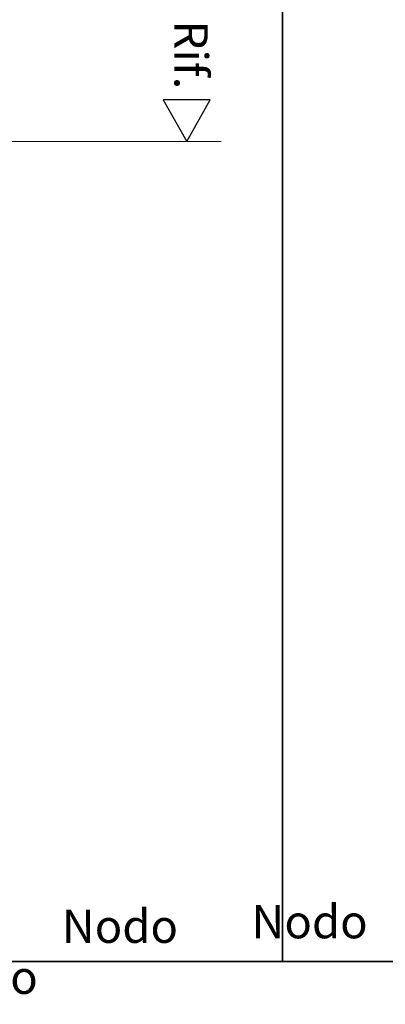
# Model space of a CAD drawing. Units: millimetres. Extents: x -768 to 176485, y -2261 to 550.
# Drawn here: x 1974 to 2125, y -788 to -381 of the extents above; entities that cross this region are included whole.
import ezdxf

# ---------------------------------------------------------------- set-up
doc = ezdxf.new("R2010")
doc.units = ezdxf.units.MM
doc.layers.get('0').update_dxf_attribs({"color": 252})
doc.layers.add('MURO', color=4, linetype='Continuous', lineweight=0)
doc.layers.add('PROFILI', color=1, linetype='Continuous')
doc.layers.add('Quote', color=252, linetype='Continuous')
doc.styles.add('ROMANS', font='ARIALN.TTF')

# ---------------------------------------------------------------- blocks, each defined once
blk = doc.blocks.new('Nodo Superiore Apribile Interno')
at = {"layer": 'MURO'}
blk.add_line((-229.239, 82), (139.498, 82), dxfattribs=at)
at = {"layer": 'PROFILI'}
blk.add_lwpolyline([(134.991, 99.322), (115.468, 99.322), (125.23, 82), (125.23, 82)], close=True, dxfattribs=at)
at = {"layer": 'Quote', "insert": (133.924, 103.624), "char_height": 13.7827, "attachment_point": 3, "rotation": 270, "style": 'ROMANS'}
blk.add_mtext_dynamic_manual_height_columns('Rif.', width=8.11416, gutter_width=12, heights=[0], dxfattribs=at)

msp = doc.modelspace()

# ---------------------------------------------------------------- linework, layer by layer
at = {"layer": 'DEFPOINTS'}
for points in [[(1663.42, -359.18), (2082.87, -359.18), (2082.87, -770.39), (1663.42, -770.39)], [(2082.87, -359.18), (2502.31, -359.18), (2502.31, -770.39), (2082.87, -770.39)]]:
    msp.add_lwpolyline(points, close=True, dxfattribs=at)
at = {"layer": 'Quote'}
for p, q in [((2082.87, 112.44), (2082.87, -770.39)), ((-447.54, -770.39), (3341.2, -770.39))]:
    msp.add_line(p, q, dxfattribs=at)

# ---------------------------------------------------------------- block references
msp.add_blockref('Nodo Superiore Apribile Interno', (1918.01, -513.49))

# ---------------------------------------------------------------- texts
at = {"layer": 'Quote', "char_height": 13.7827, "attachment_point": 1, "style": 'ROMANS'}
for s, insert in [('\\pi72.26184;Nodo centrale Dx', (995.64, -748.96)), ('\\pi22.91785;Nodo Superiore Apribile Interno', (1754.19, -747.08))]:
    msp.add_mtext_dynamic_manual_height_columns(s, width=265.2207, gutter_width=12, heights=[0], dxfattribs=dict(at, insert=insert))

doc.saveas('drawing.dxf')
